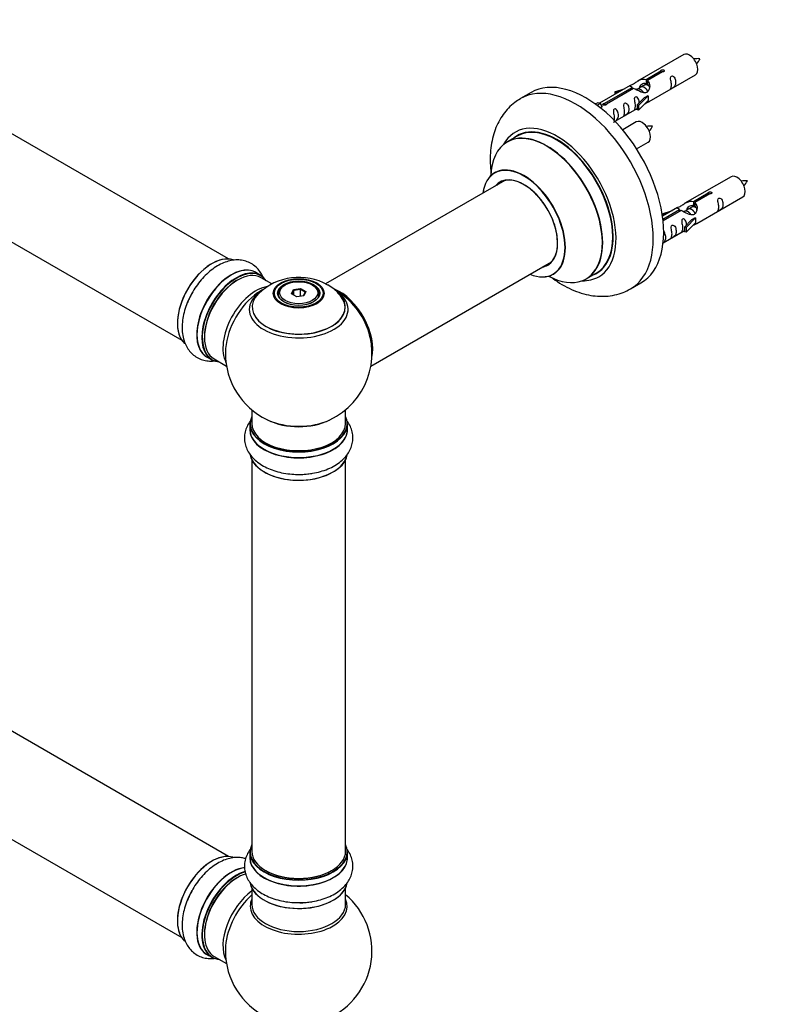
# Model space of a CAD drawing. Units: millimetres. Extents: x 0 to 1465, y 0 to 2027.
# Drawn here: x 472 to 735, y 384 to 720 of the extents above; entities that cross this region are included whole.
import ezdxf
from ezdxf import colors
from ezdxf.entities.mleader import LeaderData, LeaderLine
from ezdxf.math import Vec2, Vec3

# ---------------------------------------------------------------- set-up
doc = ezdxf.new("R2010")
doc.units = ezdxf.units.MM
doc.layers.add('DV7_Défaut', color=7, linetype='Continuous')
doc.layers.add('Défaut', color=7, linetype='Continuous')

# ---------------------------------------------------------------- blocks, each defined once
blk = doc.blocks.new('_DOT')
at = {"color": 0}
blk.add_line((0, 0), (-1, 0), dxfattribs=at)
at = {"color": 0, "const_width": 0.333}
blk.add_lwpolyline([(-0.1665, 0, 1), (0.1665, 0, 1)], format="xyb", close=True, dxfattribs=at)
blk = doc.blocks.new('SE6')
at = {"layer": 'DV7_Défaut', "color": 7, "linetype": 'Continuous'}
for p, q in [((542.84, 638.16), (215.71, 827.03)), ((199.71, 799.32), (526.84, 610.45)), ((698.17, 707.9), (682.44, 698.82)), ((685.31, 699.41), (690.38, 702.34)), ((690.38, 702.34), (690.38, 701.74)), ((685.31, 699.41), (685.31, 698.09)), ((690.9, 702.04), (685.83, 699.11)), ((685.83, 699.11), (685.83, 697.8)), ((686.44, 691.89), (702.17, 700.97)), ((679.93, 697.37), (669.45, 691.32)), ((671.26, 691.3), (680.57, 696.67)), ((681.09, 696.38), (671.77, 691)), ((674.7, 695.23), (678.22, 696.38)), ((680.57, 696.67), (680.57, 696.08)), ((682.23, 696.05), (681.98, 695.9)), ((683.51, 696.78), (682.77, 696.35)), ((684.78, 697.52), (684.04, 697.09)), ((685.31, 698.09), (685.83, 698.39)), ((685.83, 698.12), (685.31, 697.82)), ((646.07, 694.95), (642.53, 692.91)), ((674.99, 694.92), (674.7, 695.23)), ((674.7, 695.23), (674.7, 694.35)), ((676.61, 695.45), (674.99, 694.92)), ((674.99, 694.92), (674.99, 694.52)), ((682.28, 690.72), (684.65, 693.13)), ((686.03, 693.82), (682.8, 690.55)), ((685.94, 693.88), (684.65, 693.13)), ((685.94, 693.88), (686.03, 693.82)), ((686.03, 693.82), (686.03, 693.01)), ((686.03, 693.01), (686.03, 692.19)), ((667.97, 691.05), (668.94, 691.61)), ((668.59, 690.6), (669.64, 691.21)), ((668.94, 691.61), (669.64, 691.21)), ((669.64, 691.21), (670.39, 690.07)), ((670.39, 690.07), (669.75, 689.71)), ((671.26, 691.3), (671.26, 690.6)), ((671.77, 691), (671.77, 690.91)), ((674.74, 685.14), (682.28, 689.49)), ((682.8, 690.55), (682.28, 690.72)), ((682.28, 690.72), (682.28, 689.08)), ((682.8, 688.92), (682.28, 689.08)), ((686.03, 692.19), (682.8, 688.92)), ((682.8, 690.55), (682.8, 688.92)), ((682, 684.9), (677.35, 682.22)), ((641.35, 680.1), (637.93, 678.12)), ((682.1, 675.72), (686, 677.97)), ((714.34, 666.24), (698.61, 657.15)), ((637.09, 664.94), (575.94, 629.63)), ((701.48, 657.74), (706.55, 660.67)), ((707.07, 660.37), (701.99, 657.44)), ((702.61, 650.23), (718.34, 659.31)), ((706.55, 660.67), (706.55, 660.07)), ((696.1, 655.7), (690.93, 652.72)), ((700.95, 655.85), (700.21, 655.42)), ((701.48, 657.74), (701.48, 656.43)), ((701.48, 656.43), (701.99, 656.72)), ((701.99, 656.45), (701.48, 656.16)), ((701.99, 657.44), (701.99, 656.13)), ((690.87, 653.56), (694.38, 654.71)), ((691.16, 653.26), (690.87, 653.56)), ((690.87, 653.56), (690.87, 653.12)), ((691.06, 651.73), (696.74, 655.01)), ((697.26, 654.71), (691.12, 651.16)), ((692.77, 653.79), (691.16, 653.26)), ((691.16, 653.26), (691.16, 652.85)), ((696.74, 655.01), (696.74, 654.41)), ((698.4, 654.38), (698.15, 654.23)), ((699.67, 655.11), (698.93, 654.69)), ((702.2, 652.16), (698.97, 648.88)), ((702.11, 652.21), (700.82, 651.46)), ((702.11, 652.21), (702.2, 652.16)), ((702.2, 652.16), (702.2, 651.34)), ((698.44, 649.05), (700.82, 651.46)), ((698.97, 648.88), (698.44, 649.05)), ((698.44, 649.05), (698.44, 647.42)), ((702.2, 650.52), (698.97, 647.25)), ((698.97, 648.88), (698.97, 647.25)), ((702.2, 651.34), (702.2, 650.52)), ((691.14, 643.61), (698.44, 647.82)), ((698.97, 647.25), (698.44, 647.42)), ((591.41, 601.62), (653.09, 637.23)), ((553.82, 632.57), (552.16, 633.53)), ((557.6, 629.64), (553.92, 631.77)), ((664.93, 631.36), (668.35, 633.33)), ((562.18, 629.3), (561.83, 629.1)), ((571.73, 629.1), (571.37, 629.3)), ((680.03, 627.95), (683.57, 629.99)), ((559.78, 626.24), (559.78, 625.72)), ((564.32, 626.27), (564.98, 627.68)), ((566.12, 625.23), (564.32, 626.27)), ((565.14, 627.43), (564.55, 626.14)), ((564.98, 627.68), (567.43, 628.06)), ((564.98, 627.68), (565.14, 627.43)), ((567.37, 627.77), (565.14, 627.43)), ((565.14, 625.79), (565.14, 627.43)), ((568.57, 625.61), (566.12, 625.23)), ((567.43, 628.06), (567.37, 627.77)), ((567.37, 625.42), (567.37, 627.77)), ((569.01, 626.83), (567.37, 627.77)), ((567.43, 628.06), (569.23, 627.03)), ((568.43, 625.59), (569.01, 626.83)), ((569.23, 627.03), (568.57, 625.61)), ((569.23, 627.03), (569.01, 626.83)), ((573.78, 625.72), (573.78, 626.24)), ((542.84, 434.24), (215.71, 623.11)), ((535.51, 604.69), (537.17, 603.74)), ((537.92, 604.05), (542.14, 601.62)), ((199.71, 595.4), (526.84, 406.53)), ((550.78, 586.66), (550.78, 581.98)), ((582.78, 581.98), (582.78, 586.66)), ((550.13, 581.9), (550.13, 579.99)), ((583.43, 579.99), (583.43, 581.9)), ((550.78, 569.61), (550.78, 435.99)), ((582.78, 435.99), (582.78, 569.61)), ((550.13, 435.75), (550.13, 433.83)), ((583.43, 433.83), (583.43, 435.75)), ((550.78, 423.46), (550.78, 417.87)), ((582.78, 417.87), (582.78, 423.46)), ((535.51, 400.77), (537.17, 399.82)), ((537.92, 400.13), (542.14, 397.7))]:
    blk.add_line(p, q, dxfattribs=at)
for centre, radius, start, end in [((703.07, 696.98), 9.54, 86.016, 98.7974), ((695.85, 710.24), 8.73, 320.5406, 334.6171), ((686.91, 673.98), 9.54, 86.016, 98.7974), ((679.68, 687.24), 8.73, 320.5406, 334.6171), ((719.24, 655.32), 9.54, 86.016, 98.7974), ((712.01, 668.57), 8.73, 320.5406, 334.6171), ((566.86, 612.07), 19.81, 60.2384, 134.1845), ((569.09, 615.63), 15.62, 42.8548, 60.8428), ((566.78, 605.87), 25, 118.9981, 124.1078), ((566.78, 605.87), 25, 35.2621, 58.7685), ((566.78, 605.87), 25, 295.225, 24.7379), ((566.78, 605.87), 25, 175.8922, 240), ((566.78, 605.87), 25, 240, 244.775), ((566.78, 401.95), 25, 293.2837, 50.2082), ((566.78, 401.95), 25, 175.8922, 240)]:
    blk.add_arc(centre, radius, start, end, dxfattribs=at)
for centre, major_axis, start_param, end_param in [((700.17, 704.44), (2, -3.46), 0, 3.141593), ((664.82, 662.47), (18.75, -32.48), 0, 3.141593), ((661.28, 660.43), (18.75, -32.48), 0, 3.144793), ((654.92, 656.75), (14.25, -24.68), 0, 3.486246), ((654.92, 656.75), (13.55, -23.47), 0, 3.227526), ((654.85, 656.71), (-13.5, 23.38), 3.141593, 6.283185), ((684, 681.44), (2, -3.46), 0, 3.141593), ((651.36, 654.7), (-13.47, 23.33), 2.390419, 6.283185), ((651.43, 654.74), (13.5, -23.38), 0, 3.141593), ((651.36, 654.7), (-13.47, 23.33), 0, 0.751173), ((643.67, 650.26), (10, -17.32), 0, 3.785071), ((643.6, 650.22), (-9.95, 17.23), 2.504845, 6.283185), ((643.6, 650.22), (-9.95, 17.23), 0, 0.636747), ((643.6, 650.22), (8.17, -14.16), 0, 3.359939), ((643.67, 650.26), (-8.12, 14.07), 2.965955, 6.283185), ((716.34, 662.77), (2, -3.46), 0, 3.141593), ((643.67, 650.26), (-8.12, 14.07), 0, 0.178965), ((645.72, 651.45), (8.13, -14.07), 3.268121, 3.31723), ((537.08, 623.01), (8.27, 14.33), 0.091563, 3.02788), ((537.15, 622.97), (-8.32, -14.42), 3.26638, 6.158518), ((543.77, 619.15), (8.35, 14.46), 0, 3.213107), ((543.83, 619.11), (-8.32, -14.42), 3.141593, 6.283185), ((545.49, 618.16), (8.33, 14.42), 0, 3.141593), ((643.6, 650.22), (8.17, -14.16), 6.0759, 6.283185), ((645.72, 651.45), (8.13, -14.07), -0.175637, -0.126529), ((545.56, 618.11), (-8.28, -14.33), 2.883065, 6.283185), ((545.92, 617.91), (-8, -13.86), 3.141593, 6.283185), ((543.77, 619.15), (8.35, 14.46), 6.211671, 6.283185), ((643.67, 650.26), (10, -17.32), 5.639707, 6.283185), ((654.92, 656.75), (14.25, -24.68), 5.938532, 6.283185), ((654.92, 656.75), (13.55, -23.47), 6.197252, 6.283185), ((545.56, 618.11), (7.75, 13.42), 0.785398, 2.372196), ((552.23, 614.26), (8, 13.86), 0.443652, 2.787819), ((566.78, 626.24), (-7, 0), 5.497787, 6.283185), ((566.78, 626.24), (-7, 0), 2.799058, 3.926991), ((538.81, 622.01), (8.33, 14.42), 1.590911, 1.840555), ((553.79, 613.36), (-8.48, -14.69), 4.013291, 5.411487), ((566.78, 621.71), (15.89, 0), 2.624441, 6.283185), ((566.78, 620.94), (-16.85, 0), 0, 3.799505), ((566.78, 620.94), (-16.85, 0), 5.648715, 6.283185), ((566.78, 621.58), (-15.81, 0), 0.374248, 3.733206), ((566.78, 626.24), (-7, 0), 0, 0.342535), ((580.74, 613.93), (8, -13.86), 0.548647, 2.510155), ((580.67, 613.89), (-7.95, 13.77), 3.768151, 5.61154), ((566.78, 621.71), (15.89, 0), 0, 0.51542), ((580.67, 613.89), (7.75, -13.42), 0.933755, 2.207838), ((661.28, 660.43), (18.75, -32.48), 6.281466, 6.283185), ((545.56, 618.11), (-8.28, -14.33), 0, 0.258528), ((566.78, 581.98), (16.55, 0), 2.883065, 6.283185), ((566.78, 581.9), (-16.65, 0), 0, 3.141593), ((566.78, 581.98), (-16, 0), 0, 3.141593), ((566.78, 590.79), (16.85, 0), 4.027989, 5.396789), ((566.78, 590.15), (-16, 0), 0.855235, 2.286357), ((566.78, 581.98), (16.55, 0), 0, 0.258528), ((566.78, 579.92), (-16.69, 0), 6.211671, 6.283185), ((566.78, 579.92), (-16.69, 0), 0, 3.213107), ((566.78, 579.99), (16.65, 0), 3.141593, 6.283185), ((566.78, 579.99), (16.65, 0), 0, 0.017924), ((566.78, 572.27), (16.65, 0), 3.253738, 6.174719), ((566.78, 572.19), (-16.55, 0), 0.117259, 2.971469), ((566.78, 574.18), (-16.65, 0), 1.590911, 1.840555), ((566.78, 574.25), (16.69, 0), 4.743913, 4.956851), ((566.78, 435.83), (16.55, 0), 2.883065, 6.283185), ((566.78, 435.83), (16.55, 0), 0, 0.258528), ((537.15, 419.05), (-8.32, -14.42), 3.26638, 6.158518), ((537.08, 419.09), (8.28, 14.33), 0.278864, 2.705347), ((566.78, 433.77), (-16.69, 0), 6.211671, 6.283185), ((566.78, 433.77), (-16.69, 0), 0, 3.213107), ((566.78, 435.75), (-16.65, 0), 0, 3.141593), ((566.78, 433.83), (16.65, 0), 3.141593, 6.283185), ((566.78, 435.99), (16, 0), 3.141593, 6.283185), ((566.78, 433.83), (16.65, 0), 0, 0.017924), ((543.77, 415.23), (8.35, 14.46), 0.382777, 3.213107), ((543.83, 415.19), (-8.32, -14.42), 3.532072, 6.283185), ((545.49, 414.24), (8.32, 14.42), 0.526986, 3.141593), ((545.56, 414.19), (-8.27, -14.33), 3.662734, 6.283185), ((545.92, 413.99), (-8, -13.86), 3.668843, 6.283185), ((545.56, 414.19), (7.75, 13.42), 0.785398, 2.372196), ((566.78, 435.83), (-15.8, 0), 0.779088, 2.362505), ((566.78, 426.12), (16.65, 0), 3.253738, 6.174719), ((566.78, 426.03), (-16.55, 0), 0.117259, 2.971469), ((538.81, 418.09), (8.33, 14.42), 1.590911, 1.840555), ((552.23, 410.34), (8, 13.86), 0.914535, 2.787819), ((553.79, 409.44), (-8.48, -14.69), 4.181071, 5.411487), ((566.78, 417.26), (-16.54, 0), 6.027891, 6.283185), ((566.78, 417.26), (-16.54, 0), 0, 3.396887), ((566.78, 417.87), (16, 0), 3.141593, 6.283185), ((566.78, 428.03), (-16.65, 0), 1.590911, 1.840555), ((566.78, 428.1), (16.69, 0), 4.743913, 4.944582), ((545.56, 414.19), (-8.27, -14.33), 0, 0.258528)]:
    blk.add_ellipse(centre, major_axis=major_axis, ratio=0.57735, start_param=start_param, end_param=end_param, dxfattribs=at)
for centre, major_axis in [((566.78, 626.42), (-8.68, 0)), ((566.78, 626.48), (8.31, 0)), ((566.78, 626.48), (-7.2, 0)), ((566.78, 626.4), (7.1, 0)), ((566.78, 626.65), (6.5, 0))]:
    blk.add_ellipse(centre, major_axis=major_axis, ratio=0.57735, dxfattribs=at)
for points, knots in [([(690.38, 702.34), (690.38, 702.37), (690.38, 702.41), (690.39, 702.44), (690.41, 702.48), (690.43, 702.51), (690.47, 702.54), (690.5, 702.57), (690.55, 702.6), (690.6, 702.63), (690.65, 702.65), (690.71, 702.67), (690.77, 702.69), (690.83, 702.71), (690.9, 702.72), (690.97, 702.72), (691.03, 702.73), (691.1, 702.73), (691.17, 702.72), (691.23, 702.71), (691.29, 702.69), (691.34, 702.67), (691.4, 702.65), (691.44, 702.62), (691.48, 702.59), (691.52, 702.55), (691.54, 702.51), (691.56, 702.47), (691.58, 702.43), (691.58, 702.39), (691.58, 702.34), (691.57, 702.3), (691.55, 702.26), (691.53, 702.22), (691.5, 702.18), (691.46, 702.15), (691.41, 702.12), (691.37, 702.09), (691.31, 702.07), (691.25, 702.06), (691.19, 702.04), (691.13, 702.03), (691.06, 702.03), (691.01, 702.03), (690.95, 702.03), (690.9, 702.04)], [0, 0, 0, 0, 0.067993, 0.067993, 0.067993, 0.136008, 0.136008, 0.136008, 0.203632, 0.203632, 0.203632, 0.270658, 0.270658, 0.270658, 0.337909, 0.337909, 0.337909, 0.405856, 0.405856, 0.405856, 0.47389, 0.47389, 0.47389, 0.541272, 0.541272, 0.541272, 0.608283, 0.608283, 0.608283, 0.675761, 0.675761, 0.675761, 0.743837, 0.743837, 0.743837, 0.811709, 0.811709, 0.811709, 0.878878, 0.878878, 0.878878, 0.945948, 0.945948, 0.945948, 1, 1, 1, 1]), ([(680.57, 696.67), (680.02, 697.01), (679.79, 697.19), (679.86, 697.35), (679.95, 697.38), (680.27, 697.5), (680.51, 697.6), (681.14, 697.96), (681.5, 698.22), (682.24, 698.71), (682.62, 698.94), (683.78, 699.49), (684.62, 699.67), (685.31, 699.41)], [0, 0, 0, 0, 0.25, 0.25, 0.375, 0.375, 0.5, 0.5, 0.625, 0.625, 0.75, 0.75, 1, 1, 1, 1]), ([(685.83, 699.11), (686.39, 698.64), (686.61, 697.84), (686.54, 696.67), (686.45, 696.26), (686.13, 695.54), (685.89, 695.2), (685.27, 694.84), (684.9, 694.83), (684.16, 694.95), (683.79, 695.08), (682.62, 695.55), (681.79, 695.99), (681.09, 696.38)], [0, 0, 0, 0, 0.25, 0.25, 0.375, 0.375, 0.5, 0.5, 0.625, 0.625, 0.75, 0.75, 1, 1, 1, 1]), ([(693.97, 697.59), (693.97, 697.13), (693.87, 696.72), (693.72, 696.29), (693.67, 696.18), (693.69, 696.09), (693.77, 696.13), (694.17, 696.37), (694.44, 696.53), (694.84, 696.86), (694.99, 697.03), (695.31, 697.56), (695.38, 697.95), (695.38, 698.87), (695.31, 699.38), (694.99, 700.08), (694.84, 700.31), (694.44, 700.62), (694.17, 700.68), (693.77, 700.45), (693.68, 700.18), (693.67, 699.63), (693.72, 699.35), (693.87, 698.54), (693.97, 698.05), (693.97, 697.59)], [0, 0, 0, 0, 0.125, 0.125, 0.1875, 0.1875, 0.25, 0.25, 0.3125, 0.3125, 0.375, 0.375, 0.5, 0.5, 0.625, 0.625, 0.6875, 0.6875, 0.75, 0.75, 0.8125, 0.8125, 0.875, 0.875, 1, 1, 1, 1]), ([(683.18, 696.6), (683.18, 697.08), (683.51, 697.53), (684.33, 698.1), (684.85, 698.23), (685.31, 698.09)], [0, 0, 0, 0, 0.497689, 0.497689, 1, 1, 1, 1]), ([(642.46, 692.83), (641.72, 692.38), (640.35, 691.53), (638.32, 689.68), (636.51, 687.5), (634.99, 685.02), (633.77, 682.28), (632.87, 679.29), (632.3, 676.05), (632.07, 672.61), (632.18, 669.57), (632.38, 667.69), (632.46, 667.04)], [0, 0, 0, 0, 0.083519, 0.183516, 0.283721, 0.385389, 0.489607, 0.597133, 0.708184, 0.8223, 0.938488, 1, 1, 1, 1]), ([(683.02, 691.43), (683, 691.85), (682.93, 692.29), (682.63, 692.94), (682.48, 693.17), (682.07, 693.48), (681.8, 693.55), (681.4, 693.31), (681.32, 693.04), (681.31, 692.49), (681.36, 692.21), (681.51, 691.4), (681.61, 690.91), (681.61, 690.45)], [0, 0, 0, 0, 0.2280208, 0.2280208, 0.356684, 0.356684, 0.4853472, 0.4853472, 0.6140104, 0.6140104, 0.7426736, 0.7426736, 1, 1, 1, 1]), ([(671.77, 691), (671.78, 690.96), (671.78, 690.91), (671.77, 690.87), (671.75, 690.83), (671.73, 690.79), (671.69, 690.75), (671.66, 690.72), (671.61, 690.69), (671.56, 690.66), (671.51, 690.64), (671.45, 690.62), (671.39, 690.61), (671.33, 690.6), (671.26, 690.6), (671.19, 690.6), (671.13, 690.6), (671.06, 690.61), (670.99, 690.63), (670.93, 690.64), (670.87, 690.67), (670.81, 690.69), (670.76, 690.72), (670.71, 690.74), (670.68, 690.77), (670.64, 690.81), (670.61, 690.84), (670.6, 690.87), (670.58, 690.91), (670.58, 690.94), (670.58, 690.98), (670.59, 691.01), (670.61, 691.04), (670.63, 691.08), (670.66, 691.11), (670.7, 691.14), (670.75, 691.17), (670.79, 691.2), (670.85, 691.22), (670.91, 691.24), (670.97, 691.26), (671.03, 691.28), (671.1, 691.29), (671.15, 691.29), (671.21, 691.3), (671.26, 691.3)], [0, 0, 0, 0, 0.067993, 0.067993, 0.067993, 0.136008, 0.136008, 0.136008, 0.203632, 0.203632, 0.203632, 0.270658, 0.270658, 0.270658, 0.337909, 0.337909, 0.337909, 0.405856, 0.405856, 0.405856, 0.47389, 0.47389, 0.47389, 0.541272, 0.541272, 0.541272, 0.608283, 0.608283, 0.608283, 0.675761, 0.675761, 0.675761, 0.743837, 0.743837, 0.743837, 0.811709, 0.811709, 0.811709, 0.878878, 0.878878, 0.878878, 0.945948, 0.945948, 0.945948, 1, 1, 1, 1]), ([(674.17, 684.88), (674.17, 684.88), (674.17, 684.88), (674.18, 684.83), (674.26, 684.87), (674.67, 685.1), (674.94, 685.27), (675.34, 685.6), (675.49, 685.76), (675.81, 686.29), (675.88, 686.69), (675.88, 687.61), (675.81, 688.12), (675.48, 688.82), (675.33, 689.05), (674.93, 689.35), (674.66, 689.42), (674.26, 689.19), (674.18, 688.91), (674.16, 688.37), (674.21, 688.08), (674.36, 687.28), (674.46, 686.79), (674.46, 686.33)], [0, 0, 0, 0, 0.005266, 0.005266, 0.081784, 0.081784, 0.158302, 0.158302, 0.23482, 0.23482, 0.387856, 0.387856, 0.540892, 0.540892, 0.61741, 0.61741, 0.693928, 0.693928, 0.770446, 0.770446, 0.846964, 0.846964, 1, 1, 1, 1]), ([(678.02, 688.38), (678.02, 687.92), (677.92, 687.51), (677.77, 687.08), (677.72, 686.97), (677.73, 686.89), (677.82, 686.92), (678.22, 687.16), (678.49, 687.32), (678.89, 687.65), (679.04, 687.82), (679.36, 688.35), (679.43, 688.75), (679.43, 689.66), (679.36, 690.17), (679.04, 690.87), (678.89, 691.1), (678.48, 691.41), (678.22, 691.47), (677.82, 691.24), (677.73, 690.97), (677.72, 690.42), (677.77, 690.14), (677.92, 689.33), (678.02, 688.84), (678.02, 688.38)], [0, 0, 0, 0, 0.125, 0.125, 0.1875, 0.1875, 0.25, 0.25, 0.3125, 0.3125, 0.375, 0.375, 0.5, 0.5, 0.625, 0.625, 0.6875, 0.6875, 0.75, 0.75, 0.8125, 0.8125, 0.875, 0.875, 1, 1, 1, 1]), ([(681.61, 690.45), (681.61, 690), (681.51, 689.58), (681.36, 689.15), (681.31, 689.04), (681.32, 688.96), (681.41, 688.99), (681.81, 689.23), (682.08, 689.39), (682.28, 689.56), (682.28, 689.56), (682.28, 689.56)], [0, 0, 0, 0, 0.399473, 0.399473, 0.599209, 0.599209, 0.798945, 0.798945, 0.998682, 0.998682, 1, 1, 1, 1]), ([(684.96, 691.11), (685.18, 691.26), (685.4, 691.4), (685.9, 691.69), (686.14, 691.78), (686.38, 691.87), (686.44, 691.89), (686.49, 691.92)], [0, 0, 0, 0, 0.288845, 0.288845, 0.75815, 0.75815, 1, 1, 1, 1]), ([(633.91, 667.77), (633.91, 667.77), (633.91, 667.76), (633.83, 667.67), (633.71, 667.62), (633.67, 667.59)], [0, 0, 0, 0, 0.056719, 0.694647, 1, 1, 1, 1]), ([(706.55, 660.67), (706.54, 660.71), (706.54, 660.74), (706.56, 660.78), (706.57, 660.81), (706.6, 660.84), (706.63, 660.87), (706.67, 660.91), (706.71, 660.94), (706.76, 660.96), (706.82, 660.99), (706.87, 661.01), (706.94, 661.02), (707, 661.04), (707.07, 661.05), (707.13, 661.06), (707.2, 661.06), (707.27, 661.06), (707.33, 661.05), (707.4, 661.04), (707.46, 661.03), (707.51, 661), (707.56, 660.98), (707.61, 660.95), (707.65, 660.92), (707.68, 660.88), (707.71, 660.85), (707.73, 660.81), (707.74, 660.76), (707.75, 660.72), (707.74, 660.68), (707.74, 660.64), (707.72, 660.59), (707.69, 660.55), (707.66, 660.52), (707.63, 660.48), (707.58, 660.45), (707.53, 660.43), (707.48, 660.4), (707.42, 660.39), (707.36, 660.37), (707.29, 660.36), (707.23, 660.36), (707.18, 660.36), (707.12, 660.37), (707.07, 660.37)], [0, 0, 0, 0, 0.067993, 0.067993, 0.067993, 0.136008, 0.136008, 0.136008, 0.203632, 0.203632, 0.203632, 0.270658, 0.270658, 0.270658, 0.337909, 0.337909, 0.337909, 0.405856, 0.405856, 0.405856, 0.47389, 0.47389, 0.47389, 0.541272, 0.541272, 0.541272, 0.608283, 0.608283, 0.608283, 0.675761, 0.675761, 0.675761, 0.743837, 0.743837, 0.743837, 0.811709, 0.811709, 0.811709, 0.878878, 0.878878, 0.878878, 0.945948, 0.945948, 0.945948, 1, 1, 1, 1]), ([(710.14, 655.92), (710.14, 655.47), (710.04, 655.05), (709.89, 654.62), (709.84, 654.51), (709.85, 654.43), (709.94, 654.47), (710.34, 654.7), (710.61, 654.87), (711.01, 655.19), (711.16, 655.36), (711.48, 655.89), (711.55, 656.29), (711.55, 657.2), (711.48, 657.71), (711.16, 658.42), (711.01, 658.64), (710.6, 658.95), (710.33, 659.02), (709.94, 658.78), (709.85, 658.51), (709.84, 657.96), (709.89, 657.68), (710.04, 656.88), (710.14, 656.38), (710.14, 655.92)], [0, 0, 0, 0, 0.125, 0.125, 0.1875, 0.1875, 0.25, 0.25, 0.3125, 0.3125, 0.375, 0.375, 0.5, 0.5, 0.625, 0.625, 0.6875, 0.6875, 0.75, 0.75, 0.8125, 0.8125, 0.875, 0.875, 1, 1, 1, 1]), ([(696.74, 655.01), (696.18, 655.34), (695.96, 655.52), (696.03, 655.68), (696.12, 655.72), (696.43, 655.84), (696.68, 655.93), (697.3, 656.29), (697.67, 656.55), (698.41, 657.04), (698.78, 657.27), (699.95, 657.82), (700.78, 658), (701.48, 657.74)], [0, 0, 0, 0, 0.25, 0.25, 0.375, 0.375, 0.5, 0.5, 0.625, 0.625, 0.75, 0.75, 1, 1, 1, 1]), ([(701.99, 657.44), (702.55, 656.98), (702.78, 656.18), (702.71, 655), (702.62, 654.6), (702.3, 653.87), (702.06, 653.53), (701.43, 653.18), (701.07, 653.16), (700.33, 653.28), (699.95, 653.41), (698.78, 653.89), (697.95, 654.32), (697.26, 654.71)], [0, 0, 0, 0, 0.25, 0.25, 0.375, 0.375, 0.5, 0.5, 0.625, 0.625, 0.75, 0.75, 1, 1, 1, 1]), ([(699.34, 654.93), (699.35, 655.41), (699.68, 655.87), (700.5, 656.44), (701.02, 656.57), (701.48, 656.43)], [0, 0, 0, 0, 0.497689, 0.497689, 1, 1, 1, 1]), ([(694.18, 646.72), (694.18, 646.26), (694.09, 645.84), (693.94, 645.41), (693.88, 645.3), (693.9, 645.22), (693.99, 645.26), (694.39, 645.49), (694.66, 645.66), (695.06, 645.98), (695.21, 646.15), (695.53, 646.68), (695.6, 647.08), (695.6, 647.99), (695.53, 648.5), (695.21, 649.21), (695.06, 649.43), (694.65, 649.74), (694.38, 649.81), (693.98, 649.57), (693.9, 649.3), (693.89, 648.75), (693.94, 648.47), (694.09, 647.67), (694.18, 647.17), (694.18, 646.72)], [0, 0, 0, 0, 0.125, 0.125, 0.1875, 0.1875, 0.25, 0.25, 0.3125, 0.3125, 0.375, 0.375, 0.5, 0.5, 0.625, 0.625, 0.6875, 0.6875, 0.75, 0.75, 0.8125, 0.8125, 0.875, 0.875, 1, 1, 1, 1]), ([(699.18, 649.76), (699.17, 650.18), (699.09, 650.63), (698.79, 651.28), (698.64, 651.5), (698.24, 651.81), (697.97, 651.88), (697.57, 651.65), (697.49, 651.37), (697.47, 650.82), (697.52, 650.54), (697.67, 649.74), (697.77, 649.24), (697.77, 648.79)], [0, 0, 0, 0, 0.2280208, 0.2280208, 0.356684, 0.356684, 0.4853472, 0.4853472, 0.6140104, 0.6140104, 0.7426736, 0.7426736, 1, 1, 1, 1]), ([(697.77, 648.79), (697.77, 648.33), (697.67, 647.92), (697.52, 647.48), (697.47, 647.37), (697.49, 647.29), (697.57, 647.33), (697.98, 647.56), (698.24, 647.73), (698.45, 647.89), (698.45, 647.89), (698.45, 647.89)], [0, 0, 0, 0, 0.399473, 0.399473, 0.599209, 0.599209, 0.798945, 0.798945, 0.998682, 0.998682, 1, 1, 1, 1]), ([(701.13, 649.44), (701.35, 649.59), (701.56, 649.73), (702.07, 650.02), (702.3, 650.11), (702.55, 650.2), (702.61, 650.23), (702.65, 650.25)], [0, 0, 0, 0, 0.288845, 0.288845, 0.75815, 0.75815, 1, 1, 1, 1]), ([(690.95, 643.51), (691.07, 643.59), (691.2, 643.68), (691.5, 643.93), (691.65, 644.1), (691.97, 644.63), (692.04, 645.03), (692.04, 645.94), (691.97, 646.45), (691.65, 647.15), (691.5, 647.38), (691.28, 647.54), (691.27, 647.55), (691.26, 647.56)], [0, 0, 0, 0, 0.079859, 0.079859, 0.23151, 0.23151, 0.534813, 0.534813, 0.838115, 0.838115, 0.989766, 0.989766, 1, 1, 1, 1]), ([(554.78, 631.46), (554.75, 631.54), (554.48, 632.25), (553.84, 633.51), (552.6, 635.1), (551.04, 636.38), (549.23, 637.29), (547.3, 637.78), (545.29, 637.87), (543.23, 637.57), (541.12, 636.89), (538.98, 635.82), (536.88, 634.37), (534.87, 632.58), (533.01, 630.51), (531.36, 628.24), (530.1, 626.16), (529.57, 624.96), (529.37, 624.5)], [0, 0, 0, 0, 0.007582, 0.072114, 0.134224, 0.201074, 0.265449, 0.328676, 0.39217, 0.457539, 0.525817, 0.597057, 0.670285, 0.744133, 0.817768, 0.891108, 0.964314, 1, 1, 1, 1]), ([(652.84, 631.98), (653.82, 631.24), (655.86, 629.84), (659.05, 628.09), (662.36, 626.72), (665.59, 625.84), (668.67, 625.41), (671.66, 625.38), (674.6, 625.79), (677.5, 626.64), (679.08, 627.46), (679.98, 627.93)], [0, 0, 0, 0, 0.1158385, 0.2368533, 0.3580963, 0.4782102, 0.583383, 0.6852721, 0.7950987, 0.9012893, 1, 1, 1, 1]), ([(653.67, 632.93), (653.78, 632.98), (653.9, 633.05), (653.95, 633.06), (653.95, 633.06)], [0, 0, 0, 0, 0.675145, 1, 1, 1, 1]), ([(529.37, 624.5), (529.13, 624.02), (528.56, 622.81), (527.8, 620.53), (527.2, 617.88), (526.94, 615.23), (527.06, 612.67), (527.55, 610.35), (528.38, 608.35), (529.47, 606.69), (530.86, 605.29), (532.53, 604.21), (534.41, 603.53), (536.38, 603.25), (537.8, 603.33), (538.54, 603.44), (538.61, 603.46)], [0, 0, 0, 0, 0.043425, 0.128399, 0.214099, 0.30084, 0.388721, 0.476926, 0.552764, 0.625452, 0.696023, 0.771366, 0.844761, 0.917607, 0.991788, 1, 1, 1, 1]), ([(550.57, 583.25), (550.53, 583.2), (550.07, 582.62), (549.31, 581.46), (548.55, 579.58), (548.21, 577.6), (548.33, 575.57), (548.87, 573.66), (549.8, 571.87), (551.09, 570.23), (552.74, 568.75), (554.73, 567.44), (557.04, 566.34), (559.6, 565.49), (562.3, 564.92), (564.95, 564.62), (566.51, 564.63), (567.31, 564.64)], [0, 0, 0, 0, 0.006108, 0.074373, 0.140077, 0.210795, 0.278895, 0.345781, 0.412948, 0.4821, 0.554328, 0.629691, 0.707156, 0.785276, 0.863172, 0.940755, 1, 1, 1, 1]), ([(567.31, 564.64), (567.55, 564.64), (568.65, 564.62), (570.83, 564.86), (573.55, 565.38), (576.16, 566.2), (578.58, 567.3), (580.75, 568.68), (582.5, 570.27), (583.82, 571.99), (584.72, 573.76), (585.24, 575.67), (585.33, 577.65), (584.99, 579.62), (584.24, 581.47), (583.48, 582.62), (583.03, 583.19), (583.01, 583.22)], [0, 0, 0, 0, 0.0187671, 0.0987705, 0.1791335, 0.2601836, 0.3422181, 0.4253303, 0.5087495, 0.580472, 0.6492162, 0.7159585, 0.787213, 0.8566253, 0.9255189, 0.995675, 1, 1, 1, 1]), ([(550.57, 437.1), (550.53, 437.05), (550.07, 436.47), (549.31, 435.3), (548.55, 433.43), (548.21, 431.44), (548.33, 429.42), (548.87, 427.5), (549.8, 425.72), (551.09, 424.08), (552.74, 422.59), (554.73, 421.28), (557.04, 420.19), (559.6, 419.34), (562.3, 418.77), (564.95, 418.47), (566.51, 418.48), (567.31, 418.49)], [0, 0, 0, 0, 0.006108, 0.074373, 0.140077, 0.210795, 0.278895, 0.345781, 0.412948, 0.4821, 0.554328, 0.629691, 0.707156, 0.785276, 0.863172, 0.940755, 1, 1, 1, 1]), ([(567.31, 418.49), (567.55, 418.49), (568.65, 418.47), (570.83, 418.71), (573.55, 419.23), (576.16, 420.05), (578.58, 421.15), (580.75, 422.53), (582.5, 424.11), (583.82, 425.83), (584.72, 427.61), (585.24, 429.51), (585.33, 431.49), (584.99, 433.46), (584.24, 435.31), (583.48, 436.47), (583.03, 437.03), (583.01, 437.07)], [0, 0, 0, 0, 0.018767, 0.09877, 0.179133, 0.260184, 0.342218, 0.42533, 0.508749, 0.580472, 0.649216, 0.715958, 0.787213, 0.856625, 0.925519, 0.995675, 1, 1, 1, 1]), ([(548.65, 433.5), (548.2, 433.63), (547.11, 433.87), (545.29, 433.95), (543.23, 433.65), (541.12, 432.97), (538.98, 431.9), (536.88, 430.45), (534.87, 428.66), (533.01, 426.59), (531.36, 424.32), (530.1, 422.24), (529.57, 421.04), (529.37, 420.58)], [0, 0, 0, 0, 0.0622573, 0.1509492, 0.2422601, 0.3376343, 0.4371473, 0.5394362, 0.6425899, 0.7454482, 0.8478934, 0.9501512, 1, 1, 1, 1]), ([(529.37, 420.58), (529.13, 420.1), (528.56, 418.89), (527.8, 416.61), (527.2, 413.96), (526.94, 411.31), (527.06, 408.75), (527.55, 406.43), (528.38, 404.43), (529.47, 402.77), (530.86, 401.37), (532.53, 400.29), (534.41, 399.61), (536.38, 399.33), (537.8, 399.41), (538.54, 399.52), (538.61, 399.54)], [0, 0, 0, 0, 0.043425, 0.128399, 0.214099, 0.30084, 0.388721, 0.476926, 0.552764, 0.625452, 0.696023, 0.771366, 0.844761, 0.917607, 0.991788, 1, 1, 1, 1])]:
    blk.add_open_spline(points, degree=3, knots=knots, dxfattribs=at)
for points, weights, knots in [([(684.49, 694.9), (684.03, 695.72), (683.25, 696.05), (682.67, 696.3), (682.23, 696.05)], [0.996147294495, 0.867980280935, 1, 0.900016475517, 0.949265797415], [0, 0, 0, 0.569043, 0.569043, 1, 1, 1]), ([(685.92, 695.31), (685.86, 695.46), (685.77, 695.62), (685.32, 696.45), (684.52, 696.79), (683.94, 697.03), (683.51, 696.78)], [0.956028208064, 0.972277782728, 1, 0.866025403784, 1, 0.900016475517, 0.949265797415], [0, 0, 0, 0.105939, 0.105939, 0.617917, 0.617917, 1, 1, 1]), ([(686.28, 697.23), (686.04, 697.42), (685.79, 697.52), (685.22, 697.77), (684.78, 697.51)], [0.939462598194, 0.953798782002, 1, 0.900016475517, 0.949265797415], [0, 0, 0, 0.316047, 0.316047, 1, 1, 1]), ([(702.45, 655.57), (702.21, 655.75), (701.96, 655.86), (701.38, 656.1), (700.95, 655.85)], [0.939462598194, 0.953798782002, 1, 0.900016475517, 0.949265797415], [0, 0, 0, 0.316047, 0.316047, 1, 1, 1]), ([(700.65, 653.24), (700.2, 654.05), (699.41, 654.39), (698.84, 654.63), (698.4, 654.38)], [0.996147294495, 0.867980280935, 1, 0.900016475517, 0.949265797415], [0, 0, 0, 0.5690426, 0.5690426, 1, 1, 1]), ([(702.08, 653.65), (702.02, 653.8), (701.94, 653.95), (701.49, 654.78), (700.69, 655.12), (700.11, 655.37), (699.67, 655.11)], [0.956028208064, 0.972277782728, 1, 0.866025403784, 1, 0.900016475517, 0.949265797415], [0, 0, 0, 0.105939, 0.105939, 0.617917, 0.617917, 1, 1, 1])]:
    blk.add_rational_spline(points, weights, degree=2, knots=knots, dxfattribs=at)
for points in [[(685.06, 697.95), (685.42, 698.01), (685.83, 697.84)], [(701.23, 656.28), (701.59, 656.34), (701.99, 656.18)]]:
    blk.add_rational_spline(points, [0.933018222007, 0.93244451343, 0.99149665328], degree=2, dxfattribs=at)
for points in [[(685.83, 697.8), (686.17, 697.48), (686.37, 697), (686.47, 696.48)], [(674.46, 686.33), (674.46, 685.96), (674.4, 685.63), (674.32, 685.36)], [(701.99, 656.13), (702.33, 655.82), (702.53, 655.34), (702.63, 654.81)]]:
    blk.add_open_spline(points, degree=3, dxfattribs=at)

msp = doc.modelspace()

# ---------------------------------------------------------------- block references
at = {"layer": 'Défaut'}
msp.add_blockref('SE6', (0, 0), dxfattribs=at)

# ---------------------------------------------------------------- leaders
at = {"layer": 'Défaut', "color": 7, "linetype": 'Continuous'}
ml = msp.add_multileader_mtext('Standard', dxfattribs=at)
ml.set_content('{\\pxsm0.9;\\fSolid Edge ISO|b1||i0||c0|p34;\\W1.;06/05/2019\\P}', color=256)
ml.set_leader_properties()
ml.set_arrow_properties(name='DOT')
ml.build(insert=Vec2(0, 0))
ml.multileader.update_dxf_attribs({"leader_type": 0, "dogleg_length": 0, "arrow_head_size": 12})
ctx = ml.context
ctx.base_point, ctx.char_height, ctx.arrow_head_size, ctx.landing_gap_size = Vec3(1117.26, 2019.93), 12, 12, 4.2
notes = []
notes.append((ctx, [(0, (0, 0, 0), (0, 0), (1, 0), 1, [])]))
ctx.mtext.insert = Vec3(1119.26, 2026.05)
for ctx, leaders in notes:
    for number, flags, end, landing, length, lines in leaders:
        leader = LeaderData()
        leader.index, (leader.has_last_leader_line, leader.has_dogleg_vector, leader.attachment_direction) = number, flags
        leader.last_leader_point, leader.dogleg_vector, leader.dogleg_length = Vec3(end), Vec3(landing), length
        for number, points, colour, breaks in lines:
            line = LeaderLine()
            line.index, line.vertices, line.color, line.breaks = number, Vec3.list(points), colors.encode_raw_color(colour), breaks
            leader.lines.append(line)
        ctx.leaders.append(leader)

doc.saveas('drawing.dxf')
